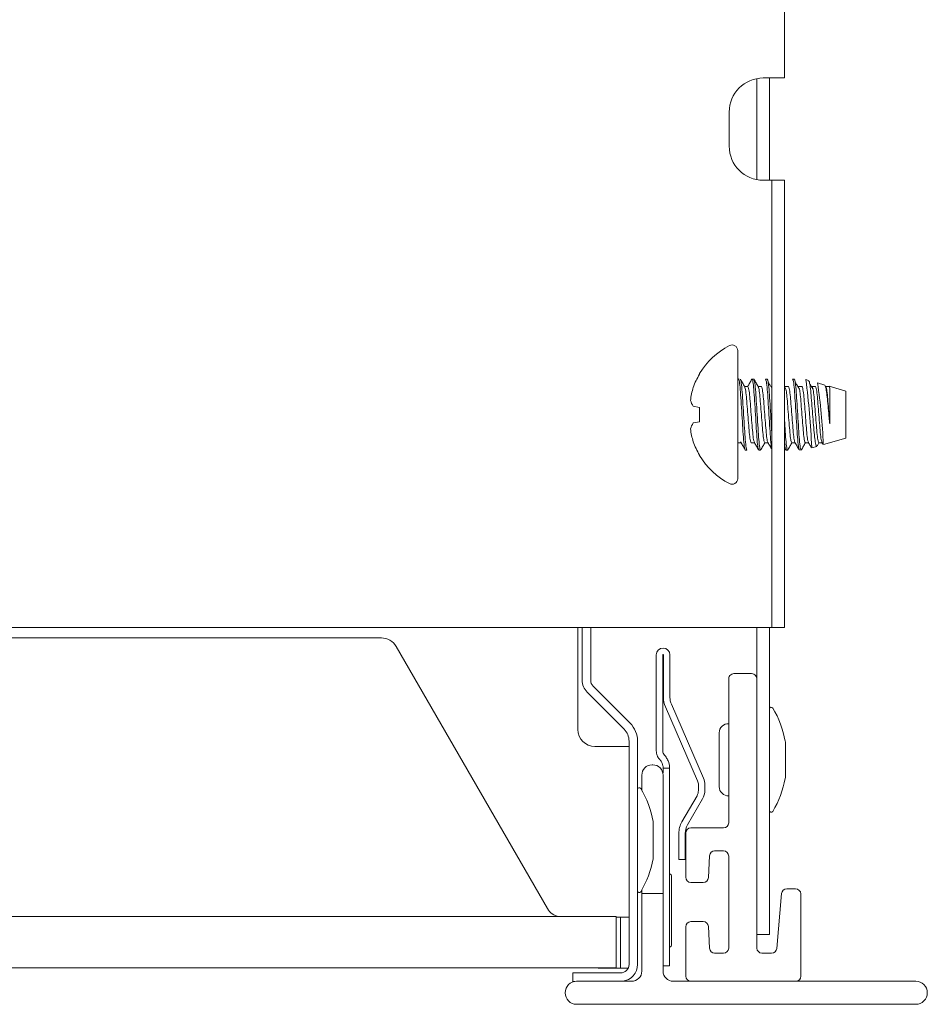
# Paper-space layout 'Sheet3' of a CAD drawing. Units: millimetres. Extents: x 11 to 430, y 2 to 275.
# Drawn here: x 62 to 68, y 152 to 158 of the extents above; entities that cross this region are included whole.
import ezdxf

# ---------------------------------------------------------------- set-up
doc = ezdxf.new("R2010")
doc.units = ezdxf.units.MM

psp = doc.layouts.new('Sheet3')

# ---------------------------------------------------------------- linework, layer by layer
at = {"color": 7, "linetype": 'Continuous', "lineweight": 15}
for p, q in [((66.7526, 157.6616), (66.7526, 165.6166)), ((66.7526, 157.6616), (66.6276, 157.6616)), ((66.6651, 157.0616), (66.6651, 157.6616)), ((66.5901, 157.0651), (66.5901, 157.658)), ((66.4276, 157.4616), (66.4276, 157.2616)), ((66.6776, 157.0616), (66.6276, 157.0616)), ((66.6776, 156.7616), (66.6776, 157.0616)), ((66.6776, 157.0616), (66.7526, 157.0616)), ((66.7526, 157.0616), (66.7526, 156.7616)), ((66.6776, 156.7616), (66.6776, 154.7366)), ((66.7526, 156.7616), (66.7526, 154.7366)), ((66.4776, 156.0624), (66.4776, 155.6866)), ((66.2538, 155.9273), (66.2538, 155.9236)), ((66.5719, 155.8948), (66.5619, 155.8948)), ((66.6512, 155.8948), (66.6413, 155.8948)), ((66.81, 155.8948), (66.8001, 155.8948)), ((66.8939, 155.887), (66.8776, 155.8916)), ((66.9888, 155.8601), (66.9458, 155.8723)), ((66.5371, 155.8519), (66.518, 155.8519)), ((66.6165, 155.8519), (66.5974, 155.8519)), ((66.6776, 155.8519), (66.676, 155.8519)), ((66.7609, 155.8362), (66.7526, 155.8494)), ((66.7753, 155.8519), (66.7554, 155.8519)), ((66.8546, 155.8519), (66.8348, 155.8519)), ((66.934, 155.8519), (66.9142, 155.8519)), ((67.0178, 155.8519), (66.9935, 155.8519)), ((66.9935, 155.8519), (67.0178, 155.8519)), ((67.0178, 155.8519), (66.9935, 155.8519)), ((67.0134, 155.8519), (67.0178, 155.8416)), ((67.1126, 155.825), (67.014, 155.8529)), ((67.0178, 155.8416), (67.014, 155.8529)), ((67.0178, 155.6318), (67.0178, 155.8416)), ((67.1126, 155.5481), (67.1126, 155.825)), ((66.217, 155.7355), (66.2538, 155.729)), ((66.2538, 155.729), (66.2538, 155.6441)), ((66.2538, 155.6441), (66.217, 155.6376)), ((66.4776, 155.6866), (66.4776, 155.3107)), ((66.4776, 155.5212), (66.4974, 155.5212)), ((66.557, 155.5212), (66.5761, 155.5212)), ((66.6363, 155.5212), (66.6555, 155.5212)), ((66.7951, 155.5212), (66.8142, 155.5212)), ((66.8745, 155.5212), (66.8936, 155.5212)), ((66.9538, 155.5212), (66.973, 155.5212)), ((66.9722, 155.5225), (66.9778, 155.513)), ((66.9805, 155.5107), (67.1126, 155.5481)), ((66.5222, 155.4783), (66.5322, 155.4783)), ((66.6016, 155.4783), (66.6115, 155.4783)), ((66.7526, 155.4907), (66.7592, 155.4793)), ((66.7604, 155.4783), (66.7703, 155.4783)), ((66.9124, 155.4914), (66.9421, 155.4998)), ((66.2538, 155.4495), (66.2538, 155.4458)), ((66.6776, 154.4366), (66.6776, 154.7366)), ((66.7526, 154.7366), (66.7526, 154.4366)), ((57.9026, 154.4366), (66.6276, 154.4366)), ((65.5401, 154.4366), (65.5401, 153.8388)), ((65.5651, 154.4366), (65.5651, 154.1283)), ((65.6151, 154.4366), (65.6151, 154.1283)), ((66.5901, 154.1403), (66.5901, 154.4366)), ((66.6276, 154.4366), (66.6776, 154.4366)), ((66.6651, 152.9366), (66.6651, 154.4366)), ((66.7526, 154.4366), (66.6776, 154.4366)), ((64.387, 154.3763), (60.1432, 154.3763)), ((65.3612, 152.7888), (64.4736, 154.3263)), ((66.0001, 153.7135), (66.0001, 154.2766)), ((66.0381, 153.7135), (66.0381, 154.2766)), ((66.0421, 154.2766), (66.0421, 154.0266)), ((66.0801, 154.2766), (66.0801, 154.0266)), ((66.4555, 154.1666), (66.5596, 154.1666)), ((65.6297, 154.0929), (65.8462, 153.8765)), ((66.425, 153.2917), (66.425, 154.1319)), ((66.5901, 154.1319), (66.5901, 152.5567)), ((65.5944, 154.0576), (65.8108, 153.8411)), ((66.0535, 153.9715), (66.242, 153.538)), ((66.0884, 153.9867), (66.2769, 153.5532)), ((66.3692, 153.8203), (66.3692, 153.6616)), ((65.7401, 153.7388), (65.6401, 153.7388)), ((65.8401, 153.7388), (65.7401, 153.7388)), ((65.8401, 153.7704), (65.8401, 152.4608)), ((65.8901, 153.7704), (65.8901, 152.4608)), ((66.7575, 153.5616), (66.7575, 153.7616)), ((65.9801, 153.6316), (65.9751, 153.6316)), ((66.3692, 153.6616), (66.3692, 153.5028)), ((65.9151, 153.4821), (65.9151, 153.5716)), ((66.0401, 153.6116), (66.0781, 153.6116)), ((66.0401, 153.5844), (66.0401, 153.6116)), ((66.0401, 153.5716), (66.0401, 153.2266)), ((66.0781, 153.6116), (66.0781, 153.5844)), ((66.0781, 153.5844), (66.0781, 153.0963)), ((66.2472, 153.5133), (66.2472, 153.4816)), ((66.2852, 153.5133), (66.2852, 153.4816)), ((66.2389, 153.4506), (66.1507, 153.2978)), ((66.2718, 153.4316), (66.1836, 153.2788)), ((65.9825, 153.0898), (65.9825, 153.2898)), ((66.0401, 153.2266), (66.0401, 152.8766)), ((66.1322, 153.2288), (66.1322, 153.1516)), ((66.1702, 153.2288), (66.1702, 153.1516)), ((66.1731, 152.9717), (66.1731, 153.2317)), ((66.2031, 153.2617), (66.395, 153.2617)), ((66.0781, 153.0963), (66.0781, 152.9735)), ((66.1322, 153.0766), (66.1322, 153.1516)), ((66.1702, 153.1516), (66.1702, 153.0766)), ((66.3125, 153.0982), (66.3058, 152.9701)), ((66.395, 153.1267), (66.3425, 153.1267)), ((66.425, 152.5567), (66.425, 153.0967)), ((66.1702, 153.0766), (66.1322, 153.0766)), ((66.0781, 152.9735), (66.0781, 152.6016)), ((66.0901, 152.9614), (66.0901, 152.9766)), ((66.0901, 152.5766), (66.0901, 152.9614)), ((66.2759, 152.9417), (66.2031, 152.9417)), ((66.6651, 152.9366), (66.6651, 152.6366)), ((65.9151, 152.8766), (65.9151, 152.8976)), ((65.9151, 152.8766), (65.9151, 152.4216)), ((65.9151, 152.8766), (66.0401, 152.8766)), ((66.0401, 152.4216), (66.0401, 152.8766)), ((66.7068, 152.554), (66.7351, 152.8766)), ((66.7654, 152.9037), (66.8176, 152.9037)), ((66.8481, 152.8739), (66.8481, 152.3916)), ((58.7651, 152.7408), (65.7651, 152.7408)), ((65.7651, 152.7408), (65.7651, 152.4408)), ((65.7651, 152.7388), (65.8401, 152.7388)), ((65.7901, 152.5888), (65.7901, 152.7388)), ((66.2031, 152.7117), (66.2759, 152.7117)), ((66.1731, 152.392), (66.1731, 152.6817)), ((66.3058, 152.6832), (66.3125, 152.5551)), ((66.5901, 152.6366), (66.6651, 152.6366)), ((65.7901, 152.4388), (65.7901, 152.5888)), ((66.0781, 152.6016), (66.0781, 152.4516)), ((66.3425, 152.5267), (66.395, 152.5267)), ((66.6201, 152.5267), (66.6769, 152.5267)), ((58.7651, 152.4408), (65.7651, 152.4408)), ((65.7901, 152.4108), (65.5101, 152.4108)), ((65.5101, 152.3608), (65.5101, 152.4108)), ((65.6584, 152.4408), (65.6584, 152.4388)), ((65.6718, 152.4388), (65.6584, 152.4388)), ((65.7834, 152.4388), (65.6718, 152.4388)), ((65.7834, 152.4388), (65.7901, 152.4388)), ((65.835, 152.4388), (65.7901, 152.4388)), ((66.0781, 152.4516), (66.0401, 152.4516)), ((65.5229, 152.3608), (65.5101, 152.3608)), ((65.8551, 152.3616), (65.5326, 152.3616)), ((66.2015, 152.3616), (66.1001, 152.3616)), ((66.8181, 152.3616), (66.2015, 152.3616)), ((67.5226, 152.3616), (66.8181, 152.3616)), ((65.5326, 152.2266), (67.5226, 152.2266))]:
    psp.add_line(p, q, dxfattribs=at)
for centre, radius, start, end in [((66.6276, 157.4616), 0.2, 90, 180), ((66.6276, 157.2616), 0.2, 180, 270), ((66.6442, 155.6866), 0.4587, 117.99377, 148.3387), ((66.4445, 156.0624), 0.0331, 0, 117.99377), ((66.6499, 155.6877), 0.4611, 149.22905, 159.88131), ((62.2938, 155.2983), 4.622, 2.42548, 7.37574), ((63.8797, 155.4002), 3.1023, 2.07923, 8.75364), ((66.5828, 155.7296), 0.384, 162.30821, 173.93895), ((66.3068, 155.7981), 0.1094, 194.80759, 214.86797), ((66.3068, 155.575), 0.1094, 145.13203, 165.19241), ((66.5828, 155.6435), 0.384, 186.06105, 197.69179), ((66.6499, 155.6854), 0.4611, 200.11869, 210.77095), ((66.6442, 155.6866), 0.4587, 211.6613, 242.00623), ((66.4445, 155.3107), 0.0331, 242.00623, 0), ((64.387, 154.2763), 0.1, 30, 90), ((66.0401, 154.2766), 0.04, 360, 180), ((66.0401, 154.2766), 0.002, 0, 180), ((66.4552, 154.1361), 0.0305, 89.45709, 187.89372), ((66.5599, 154.1361), 0.0305, 352.10628, 90.54291), ((65.6651, 154.1283), 0.1, 180, 225), ((65.6651, 154.1283), 0.05, 180, 225), ((66.1801, 154.0266), 0.138, 180, 203.5), ((66.1801, 154.0266), 0.1, 180, 203.5), ((66.6751, 153.9597), 0.01, 30.60806, 180), ((66.171, 153.6616), 0.5957, 10.55992, 30.60806), ((65.7401, 153.7704), 0.15, 0, 45), ((66.4219, 153.8203), 0.0527, 86.64324, 180), ((65.6401, 153.8388), 0.1, 180, 270), ((65.7401, 153.7704), 0.1, 0, 45), ((66.7075, 153.7616), 0.05, 0, 10.55992), ((66.0751, 153.7135), 0.075, 180, 201.08414), ((66.0751, 153.7135), 0.037, 180, 222.83343), ((65.9651, 153.6116), 0.113, 41.58396, 42.83343), ((65.9751, 153.5716), 0.06, 90, 180), ((65.9801, 153.5716), 0.06, 0, 90), ((66.7075, 153.5616), 0.05, 349.44008, 0), ((66.1852, 153.5133), 0.062, 0, 23.5), ((66.1852, 153.5133), 0.1, 0, 23.5), ((66.4219, 153.5028), 0.0527, 180, 273.35676), ((66.171, 153.6616), 0.5957, 329.39194, 349.44008), ((65.9001, 153.488), 0.01, 30.60806, 180), ((65.396, 153.1898), 0.5957, 10.55992, 30.60806), ((66.1852, 153.4816), 0.062, 330, 0), ((66.1852, 153.4816), 0.1, 330, 0), ((66.6751, 153.3634), 0.01, 180, 329.39194), ((65.9325, 153.2898), 0.05, 0, 10.55992), ((66.2702, 153.2288), 0.138, 150, 180), ((66.2702, 153.2288), 0.1, 150, 180), ((66.395, 153.2917), 0.03, 270, 0), ((66.2031, 153.2317), 0.03, 90, 180), ((66.3425, 153.0967), 0.03, 90, 177), ((66.395, 153.0967), 0.03, 0, 90), ((65.396, 153.1898), 0.5957, 329.39194, 349.44008), ((65.9325, 153.0898), 0.05, 349.44008, 0), ((66.0751, 152.9766), 0.015, 0, 78.46304), ((66.2031, 152.9717), 0.03, 180, 270), ((66.2759, 152.9717), 0.03, 270, 357), ((65.9001, 152.8916), 0.01, 180, 329.39194), ((66.7653, 152.8732), 0.0305, 89.84703, 173.47626), ((66.8176, 152.8732), 0.0305, 1.32834, 90.0154), ((65.4478, 152.8388), 0.1, 210, 258.52166), ((66.2031, 152.6817), 0.03, 90, 180), ((66.2759, 152.6817), 0.03, 3, 90), ((66.0751, 152.5766), 0.015, 281.53696, 0), ((66.3425, 152.5567), 0.03, 183, 270), ((66.395, 152.5567), 0.03, 270, 0), ((66.6201, 152.5567), 0.03, 180, 270), ((66.6769, 152.5567), 0.03, 270, 355), ((65.7901, 152.4608), 0.05, 270, 0), ((65.7901, 152.4608), 0.1, 276.8198, 0), ((65.8551, 152.4216), 0.06, 270, 0), ((66.1001, 152.4216), 0.06, 180, 270), ((65.5326, 152.2941), 0.0675, 90, 270), ((66.2036, 152.392), 0.0305, 179.86386, 266.04949), ((66.8181, 152.3916), 0.03, 270, 0), ((67.5226, 152.2941), 0.0675, 270, 90)]:
    psp.add_arc(centre, radius, start, end, dxfattribs=at)
for points, knots in [([(66.4819, 155.8928), (66.4821, 155.8935), (66.484, 155.9001), (66.4873, 155.882), (66.4928, 155.8383), (66.4972, 155.7681), (66.5024, 155.6866), (66.5076, 155.6047), (66.5121, 155.5357), (66.5175, 155.4876), (66.5207, 155.4814), (66.5222, 155.4783)], [0, 0, 0, 0, 0.015691, 0.137834, 0.263191, 0.383578, 0.507845, 0.632113, 0.7525, 0.877857, 1, 1, 1, 1]), ([(66.5188, 155.8506), (66.5146, 155.8578), (66.5062, 155.8722), (66.4978, 155.8866), (66.4937, 155.8938)], [0, 0, 0, 0, 0.499747, 1, 1, 1, 1]), ([(66.4937, 155.8908), (66.4949, 155.8883), (66.4977, 155.8823), (66.5027, 155.8371), (66.5071, 155.7685), (66.5123, 155.6865), (66.5175, 155.6047), (66.522, 155.5357), (66.5274, 155.4876), (66.5306, 155.4814), (66.5322, 155.4783)], [0, 0, 0, 0, 0.094833, 0.226442, 0.352834, 0.483299, 0.613764, 0.740156, 0.871765, 1, 1, 1, 1]), ([(66.5607, 155.8938), (66.5566, 155.8866), (66.5485, 155.8726), (66.5403, 155.8586), (66.5364, 155.8519)], [0, 0, 0, 0, 0.516504, 1, 1, 1, 1]), ([(66.5607, 155.8907), (66.5611, 155.8923), (66.5631, 155.9001), (66.5667, 155.8825), (66.5721, 155.8381), (66.5766, 155.7682), (66.5818, 155.6866), (66.587, 155.6047), (66.5914, 155.5357), (66.5968, 155.4876), (66.6, 155.4814), (66.6016, 155.4783)], [0, 0, 0, 0, 0.0318406, 0.1519794, 0.2752796, 0.3936921, 0.5159203, 0.6381486, 0.7565611, 0.8798612, 1, 1, 1, 1]), ([(66.5719, 155.8948), (66.5734, 155.8917), (66.5766, 155.8855), (66.582, 155.8374), (66.5865, 155.7684), (66.5917, 155.6865), (66.5969, 155.6049), (66.6014, 155.535), (66.6068, 155.4907), (66.6104, 155.473), (66.6124, 155.4808), (66.6128, 155.4824)], [0, 0, 0, 0, 0.1201388, 0.2434389, 0.3618514, 0.4840797, 0.6063079, 0.7247204, 0.8480206, 0.9681594, 1, 1, 1, 1]), ([(66.5982, 155.8505), (66.594, 155.8577), (66.5856, 155.8721), (66.5772, 155.8865), (66.5731, 155.8938)], [0, 0, 0, 0, 0.499742, 1, 1, 1, 1]), ([(66.6413, 155.8948), (66.6429, 155.8917), (66.6461, 155.8855), (66.6515, 155.8374), (66.656, 155.7684), (66.6612, 155.6866), (66.6663, 155.6044), (66.6708, 155.5368), (66.675, 155.496), (66.6771, 155.4905), (66.6776, 155.4892)], [0, 0, 0, 0, 0.135907, 0.27539, 0.409344, 0.547614, 0.685885, 0.819839, 0.959322, 1, 1, 1, 1]), ([(66.6512, 155.8948), (66.6528, 155.8917), (66.656, 155.8855), (66.6614, 155.8374), (66.6659, 155.7682), (66.6711, 155.6873), (66.6751, 155.6213), (66.6771, 155.5925), (66.6776, 155.5859)], [0, 0, 0, 0, 0.187018, 0.378958, 0.563289, 0.75356, 0.943832, 1, 1, 1, 1]), ([(66.6776, 155.8424), (66.6748, 155.847), (66.6678, 155.8581), (66.6608, 155.8693), (66.6566, 155.8759)], [0, 0, 0, 0, 0.406123, 1, 1, 1, 1]), ([(66.8001, 155.8948), (66.8016, 155.8917), (66.8048, 155.8855), (66.8103, 155.8374), (66.8147, 155.7684), (66.8199, 155.6866), (66.8251, 155.6047), (66.8296, 155.5357), (66.835, 155.4876), (66.8382, 155.4814), (66.8397, 155.4783)], [0, 0, 0, 0, 0.12409, 0.251445, 0.373752, 0.5, 0.626248, 0.748555, 0.87591, 1, 1, 1, 1]), ([(66.81, 155.8948), (66.8116, 155.8917), (66.8148, 155.8855), (66.8202, 155.8374), (66.8246, 155.7684), (66.8298, 155.6865), (66.835, 155.6049), (66.8395, 155.535), (66.8449, 155.4907), (66.8485, 155.473), (66.8505, 155.4807), (66.8509, 155.4823)], [0, 0, 0, 0, 0.1202046, 0.2435722, 0.3620496, 0.4843447, 0.6066399, 0.7251172, 0.8484849, 0.9686895, 1, 1, 1, 1]), ([(66.8403, 155.8362), (66.8361, 155.8428), (66.8278, 155.856), (66.8195, 155.8693), (66.8153, 155.8759)], [0, 0, 0, 0, 0.499956, 1, 1, 1, 1]), ([(66.8939, 155.887), (66.8952, 155.8851), (66.8982, 155.8809), (66.9033, 155.8506), (66.9085, 155.8017), (66.9132, 155.7398), (66.9187, 155.6729), (66.924, 155.6086), (66.9287, 155.5537), (66.9341, 155.5164), (66.9384, 155.4985), (66.9407, 155.5014), (66.9414, 155.5022)], [0, 0, 0, 0, 0.0921803, 0.2021936, 0.3123449, 0.4224932, 0.5307442, 0.6384268, 0.7461148, 0.8520884, 0.9573019, 1, 1, 1, 1]), ([(66.9197, 155.8362), (66.9162, 155.8416), (66.9094, 155.8525), (66.9026, 155.8634), (66.8992, 155.8689)], [0, 0, 0, 0, 0.499962, 1, 1, 1, 1]), ([(66.5187, 155.8482), (66.5198, 155.8463), (66.5226, 155.8415), (66.5275, 155.806), (66.532, 155.7516), (66.5371, 155.6865), (66.5423, 155.6216), (66.5468, 155.5668), (66.5522, 155.5287), (66.5554, 155.5237), (66.557, 155.5212)], [0, 0, 0, 0, 0.090634, 0.222864, 0.34983, 0.480905, 0.61198, 0.738945, 0.871175, 1, 1, 1, 1]), ([(66.5371, 155.8519), (66.5387, 155.8494), (66.5419, 155.8444), (66.5473, 155.8063), (66.5518, 155.7515), (66.557, 155.6866), (66.5622, 155.6215), (66.5666, 155.5671), (66.5715, 155.5316), (66.5742, 155.5269), (66.5754, 155.525)], [0, 0, 0, 0, 0.128926, 0.261261, 0.388326, 0.519505, 0.650684, 0.777749, 0.910084, 1, 1, 1, 1]), ([(66.5981, 155.8481), (66.5992, 155.8462), (66.602, 155.8415), (66.6069, 155.806), (66.6113, 155.7516), (66.6165, 155.6865), (66.6217, 155.6216), (66.6262, 155.5668), (66.6316, 155.5287), (66.6348, 155.5237), (66.6363, 155.5212)], [0, 0, 0, 0, 0.089916, 0.222251, 0.349316, 0.480495, 0.611674, 0.738739, 0.871074, 1, 1, 1, 1]), ([(66.6165, 155.8519), (66.6181, 155.8494), (66.6213, 155.8444), (66.6267, 155.8063), (66.6312, 155.7515), (66.6363, 155.6866), (66.6415, 155.6215), (66.646, 155.5671), (66.6509, 155.5316), (66.6536, 155.5268), (66.6548, 155.5249)], [0, 0, 0, 0, 0.128825, 0.261055, 0.38802, 0.519095, 0.65017, 0.777136, 0.909366, 1, 1, 1, 1]), ([(66.7608, 155.8359), (66.7624, 155.8261), (66.7657, 155.806), (66.7701, 155.7511), (66.7753, 155.6867), (66.7804, 155.6216), (66.7849, 155.5669), (66.7903, 155.5287), (66.7935, 155.5237), (66.7951, 155.5212)], [0, 0, 0, 0, 0.133196, 0.274811, 0.42101, 0.567209, 0.708824, 0.856311, 1, 1, 1, 1]), ([(66.7753, 155.8519), (66.7768, 155.8494), (66.78, 155.8444), (66.7854, 155.8063), (66.7899, 155.7515), (66.7951, 155.6866), (66.8003, 155.6215), (66.8047, 155.5671), (66.8096, 155.5316), (66.8124, 155.5268), (66.8135, 155.5249)], [0, 0, 0, 0, 0.128825, 0.261055, 0.38802, 0.519095, 0.65017, 0.777136, 0.909366, 1, 1, 1, 1]), ([(66.8401, 155.8359), (66.8418, 155.8261), (66.8451, 155.806), (66.8495, 155.7511), (66.8546, 155.6867), (66.8598, 155.6216), (66.8643, 155.5669), (66.8697, 155.5287), (66.8729, 155.5237), (66.8745, 155.5212)], [0, 0, 0, 0, 0.133196, 0.274811, 0.42101, 0.567209, 0.708824, 0.856311, 1, 1, 1, 1]), ([(66.8546, 155.8519), (66.8562, 155.8494), (66.8594, 155.8444), (66.8648, 155.8063), (66.8693, 155.7515), (66.8745, 155.6866), (66.8797, 155.6215), (66.8841, 155.5671), (66.889, 155.5316), (66.8918, 155.5268), (66.8929, 155.5249)], [0, 0, 0, 0, 0.128824, 0.261053, 0.388018, 0.519092, 0.650167, 0.777131, 0.909361, 1, 1, 1, 1]), ([(66.9142, 155.8519), (66.9157, 155.8494), (66.9189, 155.8444), (66.9244, 155.8063), (66.9288, 155.7515), (66.934, 155.6866), (66.9392, 155.6216), (66.9437, 155.5668), (66.9491, 155.5287), (66.9523, 155.5237), (66.9538, 155.5212)], [0, 0, 0, 0, 0.124086, 0.251452, 0.373747, 0.5, 0.626253, 0.748548, 0.875914, 1, 1, 1, 1]), ([(66.934, 155.8519), (66.9356, 155.8494), (66.9388, 155.8444), (66.9442, 155.8063), (66.9487, 155.7515), (66.9538, 155.6866), (66.959, 155.6215), (66.9635, 155.5671), (66.9684, 155.5316), (66.9711, 155.5269), (66.9722, 155.525)], [0, 0, 0, 0, 0.128906, 0.261219, 0.388264, 0.519422, 0.650579, 0.777625, 0.909938, 1, 1, 1, 1]), ([(66.9888, 155.8601), (66.9904, 155.8579), (66.9935, 155.8534), (66.999, 155.8233), (67.0041, 155.7791), (67.0089, 155.7246), (67.0138, 155.6732), (67.0166, 155.6435), (67.0178, 155.6318)], [0, 0, 0, 0, 0.173877, 0.352902, 0.532217, 0.711486, 0.886519, 1, 1, 1, 1]), ([(66.9935, 155.8519), (66.9951, 155.8494), (66.9983, 155.8445), (67.0037, 155.8062), (67.0082, 155.7516), (67.0131, 155.6894), (67.0163, 155.65), (67.0178, 155.6318)], [0, 0, 0, 0, 0.204211, 0.41382, 0.615083, 0.822862, 1, 1, 1, 1]), ([(66.7526, 155.6527), (66.7536, 155.6369), (66.7563, 155.5946), (66.7601, 155.5351), (66.7655, 155.4906), (66.7691, 155.473), (66.7711, 155.4807), (66.7716, 155.4823)], [0, 0, 0, 0, 0.1526885, 0.4078929, 0.6736311, 0.932556, 1, 1, 1, 1]), ([(66.4941, 155.5273), (66.4983, 155.5203), (66.5066, 155.5063), (66.5149, 155.4922), (66.5191, 155.4852)], [0, 0, 0, 0, 0.499946, 1, 1, 1, 1]), ([(66.5753, 155.5226), (66.5795, 155.5154), (66.5879, 155.501), (66.5962, 155.4866), (66.6004, 155.4793)], [0, 0, 0, 0, 0.499742, 1, 1, 1, 1]), ([(66.6127, 155.4793), (66.6169, 155.4865), (66.625, 155.5005), (66.6332, 155.5145), (66.6371, 155.5212)], [0, 0, 0, 0, 0.516504, 1, 1, 1, 1]), ([(66.6547, 155.5225), (66.6589, 155.5153), (66.6665, 155.5022), (66.6742, 155.4891), (66.6776, 155.4831)], [0, 0, 0, 0, 0.54846, 1, 1, 1, 1]), ([(66.7715, 155.4793), (66.7756, 155.4865), (66.7838, 155.5005), (66.7919, 155.5145), (66.7958, 155.5212)], [0, 0, 0, 0, 0.5156628, 1, 1, 1, 1]), ([(66.8135, 155.5225), (66.8177, 155.5153), (66.826, 155.5009), (66.8344, 155.4865), (66.8386, 155.4793)], [0, 0, 0, 0, 0.499747, 1, 1, 1, 1]), ([(66.8508, 155.4793), (66.855, 155.4865), (66.8631, 155.5005), (66.8713, 155.5145), (66.8752, 155.5212)], [0, 0, 0, 0, 0.515663, 1, 1, 1, 1]), ([(66.8928, 155.5225), (66.8967, 155.5158), (66.9024, 155.5061), (66.908, 155.4964), (66.9097, 155.4934)], [0, 0, 0, 0, 0.691199, 1, 1, 1, 1]), ([(66.9439, 155.5028), (66.9443, 155.5035), (66.9478, 155.5096), (66.9514, 155.5157), (66.9546, 155.5212)], [0, 0, 0, 0, 0.1047058, 1, 1, 1, 1]), ([(66.7526, 155.5196), (66.7536, 155.51), (66.7563, 155.4837), (66.7588, 155.4804), (66.7604, 155.4783)], [0, 0, 0, 0, 0.3638, 1, 1, 1, 1]), ([(66.0201, 153.6625), (66.0156, 153.6681), (66.0097, 153.6755), (66.006, 153.6844), (66.0051, 153.6866)], [0, 0, 0, 0, 0.752424, 1, 1, 1, 1]), ([(66.0496, 153.6866), (66.0547, 153.68), (66.065, 153.6668), (66.0735, 153.6454), (66.0773, 153.6278), (66.0781, 153.6157), (66.0781, 153.6118), (66.0781, 153.6116), (66.0781, 153.6116)], [0, 0, 0, 0, 0.200122, 0.401244, 0.583473, 0.76767, 0.964597, 1, 1, 1, 1]), ([(66.0401, 153.6116), (66.0401, 153.6124), (66.0402, 153.614), (66.0392, 153.6266), (66.0338, 153.6436), (66.0258, 153.6563), (66.0207, 153.6619), (66.0201, 153.6625)], [0, 0, 0, 0, 0.256448, 0.513171, 0.759337, 0.972007, 1, 1, 1, 1])]:
    psp.add_open_spline(points, degree=3, knots=knots, dxfattribs=at)

doc.saveas('drawing.dxf')
